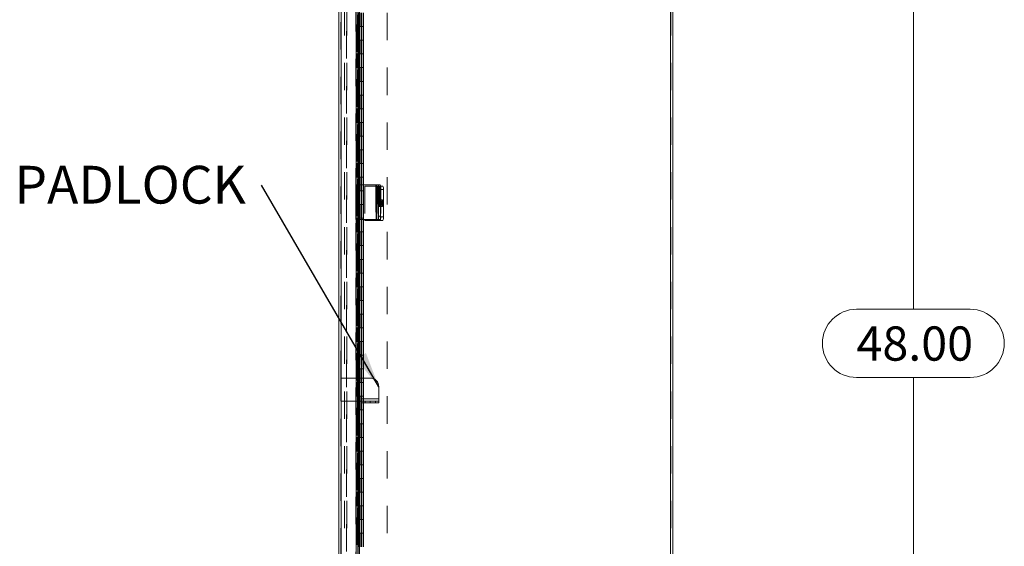
# Model space of a CAD drawing. Units: inches. Extents: x 0 to 16.5, y 0 to 11.7.
# Drawn here: x 6.2 to 9.8, y 5.1 to 7.1 of the extents above; entities that cross this region are included whole.
import ezdxf

# ---------------------------------------------------------------- set-up
doc = ezdxf.new("R2010")
doc.units = ezdxf.units.IN
doc.header["$MEASUREMENT"] = 0
doc.linetypes.add('HIDDEN', pattern=[0.075, 0.05, -0.025])
doc.styles.add('SLDTEXTSTYLE0', font='TXT', dxfattribs={"width": 0.75})
doc.dimstyles.new('SLDDIMSTYLE0', dxfattribs={"dimtxt": 0.125, "dimasz": 0.13, "dimexe": 0, "dimexo": 0.0625, "dimgap": 0.03125, "dimtad": 0, "dimtih": 1, "dimtoh": 1, "dimlfac": 10, "dimrnd": 1e-09, "dimzin": 4, "dimdsep": 46, "dimtxsty": 'SLDTEXTSTYLE0', "dimsah": 1, "dimcen": 0.09, "dimadec": 0, "dimazin": 1, "dimtfac": 1, "dimtofl": 0, "dimtmove": 0, "dimatfit": 3, "dimfxl": 1, "dimfrac": 2, "dimtolj": 1, "dimtzin": 12, "dimarcsym": 0})
doc.dimstyles.new('SLDDIMSTYLE4', dxfattribs={"dimtxt": 0, "dimasz": 0.13, "dimexe": 0, "dimexo": 0.0625, "dimgap": 0, "dimtad": 0, "dimtih": 1, "dimtoh": 1, "dimdec": 0, "dimrnd": 1e-09, "dimzin": 0, "dimdsep": 46, "dimtxsty": 'Standard', "dimsah": 1, "dimcen": 0.09, "dimadec": 0, "dimazin": 0, "dimtfac": 0.13, "dimtdec": 0, "dimtofl": 0, "dimtmove": 0, "dimatfit": 3, "dimfxl": 1, "dimfrac": 2, "dimtolj": 1, "dimtzin": 0, "dimarcsym": 0})

# ---------------------------------------------------------------- blocks, each defined once
blk = doc.blocks.new('_D_10')
at = {"color": 7, "linetype": 'Continuous', "lineweight": 0, "transparency": 16777216}
for p, q in [((8.6208, 8.1013), (9.5079, 8.1013)), ((9.4685, 8.1013), (9.4685, 5.9936)), ((9.2607, 5.9936), (9.6763, 5.9936)), ((9.6763, 5.7444), (9.2607, 5.7444)), ((9.4685, 3.3013), (9.4685, 5.7444)), ((8.6208, 3.3013), (9.5079, 3.3013))]:
    blk.add_line(p, q, dxfattribs=at)
for centre, start, end in [((9.2607, 5.869), 90, 270), ((9.6763, 5.869), 270, 90)]:
    blk.add_arc(centre, 0.1246, start, end, dxfattribs=at)
for points in [[(9.4685, 8.1013), (9.4485, 7.9713), (9.4885, 7.9713)], [(9.4685, 3.3013), (9.4885, 3.4313), (9.4485, 3.4313)]]:
    blk.add_solid(points, dxfattribs=at)
at = {"color": 7, "linetype": 'Continuous', "lineweight": 0, "transparency": 16777216, "insert": (9.2607, 5.9309, -0.773), "char_height": 0.125, "attachment_point": 1, "style": 'SLDTEXTSTYLE0'}
blk.add_mtext('48.00', dxfattribs=at)
blk = doc.blocks.new('SW_NOTE_4')
at = {"color": 0, "linetype": 'Continuous', "lineweight": 0, "insert": (-0.9022, 0.0706), "char_height": 0.1378, "attachment_point": 1, "style": 'SLDTEXTSTYLE0'}
blk.add_mtext('PADLOCK', dxfattribs=at)

msp = doc.modelspace()

# ---------------------------------------------------------------- linework, layer by layer
at = {"color": 7, "linetype": 'Continuous', "lineweight": 15}
for p, q in [((7.3687, 3.294), (7.3687, 8.1077)), ((7.3774, 3.2934), (7.3774, 8.1083)), ((8.5802, 8.0938), (8.5802, 3.3088)), ((8.5889, 7.9388), (8.5889, 3.4638)), ((7.4313, 7.6879), (7.4313, 6.4478)), ((7.4378, 7.6879), (7.4378, 6.4478)), ((7.4442, 6.4478), (7.4442, 7.6879)), ((7.4307, 6.4478), (7.4307, 6.3213)), ((7.4307, 6.4478), (7.4403, 6.4478)), ((7.4403, 6.4478), (7.4403, 6.3213)), ((7.5054, 6.4478), (7.4403, 6.4478)), ((7.5054, 6.4478), (7.5054, 6.3213)), ((7.5064, 6.4478), (7.5054, 6.4478)), ((7.5064, 6.3213), (7.5064, 6.4478)), ((7.5064, 6.4478), (7.5119, 6.4478)), ((7.5119, 6.4478), (7.5192, 6.4478)), ((7.5207, 6.4432), (7.5294, 6.4432)), ((7.508, 6.4274), (7.508, 6.3914)), ((7.5122, 6.3914), (7.5122, 6.4274)), ((7.5211, 6.4353), (7.5138, 6.4353)), ((7.5138, 6.4353), (7.5138, 6.3338)), ((7.5211, 6.4353), (7.5211, 6.3338)), ((7.5314, 6.4307), (7.5211, 6.4307)), ((7.5211, 6.4307), (7.5211, 6.3307)), ((7.5314, 6.4307), (7.5314, 6.3307)), ((7.4403, 6.3213), (7.4307, 6.3213)), ((7.4313, 6.3213), (7.4313, 5.0812)), ((7.4378, 6.3213), (7.4378, 5.0812)), ((7.4403, 6.3213), (7.5054, 6.3213)), ((7.4442, 5.0812), (7.4442, 6.3213)), ((7.4639, 6.3213), (7.4639, 6.3182)), ((7.4639, 6.3182), (7.511, 6.3182)), ((7.5054, 6.3213), (7.5064, 6.3213)), ((7.5119, 6.3213), (7.5064, 6.3213)), ((7.511, 6.3182), (7.5119, 6.3182)), ((7.5192, 6.3213), (7.5119, 6.3213)), ((7.5192, 6.3182), (7.5119, 6.3182)), ((7.5138, 6.3338), (7.5211, 6.3338)), ((7.5294, 6.3182), (7.5192, 6.3182)), ((7.5211, 6.3307), (7.5314, 6.3307)), ((7.4446, 5.7422), (7.4442, 5.7422)), ((7.4446, 5.7422), (7.4446, 5.6585)), ((7.4831, 5.7422), (7.4446, 5.7422)), ((7.5146, 5.7107), (7.5146, 5.6665)), ((7.4442, 5.6585), (7.4446, 5.6585)), ((7.4516, 5.6585), (7.4446, 5.6585)), ((7.4516, 5.6665), (7.4516, 5.6585)), ((7.5146, 5.6665), (7.4516, 5.6665)), ((7.4516, 5.6525), (7.4516, 5.6585)), ((7.4516, 5.6585), (7.4831, 5.6585)), ((7.4831, 5.6525), (7.4516, 5.6525)), ((7.4831, 5.6585), (7.5146, 5.6585)), ((7.4831, 5.6525), (7.4831, 5.6585)), ((7.5146, 5.6525), (7.4831, 5.6525)), ((7.5146, 5.6585), (7.5146, 5.6665)), ((7.5146, 5.6585), (7.5146, 5.6525))]:
    msp.add_line(p, q, dxfattribs=at)
at = {"color": 7, "linetype": 'HIDDEN', "lineweight": 0}
for p, q in [((7.3761, 5.7422), (7.3761, 8.1077)), ((7.3774, 8.1083), (7.3774, 3.2934)), ((7.4312, 8.1083), (7.4312, 3.2934)), ((7.3889, 8.0938), (7.3889, 3.3088)), ((7.3964, 3.3088), (7.3964, 8.0938)), ((7.3977, 8.0938), (7.3977, 3.3088)), ((7.5449, 8.0758), (7.5449, 3.3258)), ((8.5802, 3.3088), (8.5802, 8.0938)), ((8.5815, 8.0938), (8.5815, 3.3088)), ((7.4358, 8.0333), (7.4358, 3.3684)), ((7.4358, 8.0332), (7.4358, 3.3684)), ((7.4366, 3.3684), (7.4366, 8.0333)), ((7.4367, 3.3684), (7.4367, 8.0333)), ((7.4313, 7.0758), (7.4313, 7.0258)), ((7.4324, 7.0758), (7.4324, 7.0258)), ((7.4387, 7.0758), (7.4387, 7.0258)), ((7.4449, 7.0758), (7.4449, 7.0258)), ((7.4507, 7.0258), (7.4507, 7.0758)), ((7.4512, 7.0258), (7.4512, 7.0758)), ((7.4576, 7.0258), (7.4576, 7.0758)), ((7.4586, 7.0258), (7.4586, 7.0758)), ((7.4324, 7.0258), (7.4313, 7.0258)), ((7.4324, 7.0258), (7.4395, 7.0258)), ((7.4324, 7.0258), (7.4324, 6.9758)), ((7.434, 6.9758), (7.434, 7.0258)), ((7.4387, 7.0258), (7.4387, 6.9758)), ((7.4395, 6.9758), (7.4395, 7.0258)), ((7.4449, 7.0258), (7.4395, 7.0258)), ((7.4449, 6.9758), (7.4449, 7.0258)), ((7.4449, 7.0258), (7.4586, 7.0258)), ((7.4512, 6.9758), (7.4512, 7.0258)), ((7.4574, 6.9758), (7.4574, 7.0258)), ((7.4586, 6.9758), (7.4586, 7.0258)), ((7.4324, 6.9758), (7.4313, 6.9758)), ((7.4313, 6.9758), (7.4313, 6.9258)), ((7.4395, 6.9758), (7.4324, 6.9758)), ((7.4324, 6.9758), (7.4324, 6.9258)), ((7.4387, 6.9758), (7.4387, 6.9258)), ((7.4449, 6.9758), (7.4395, 6.9758)), ((7.4449, 6.9758), (7.4449, 6.9258)), ((7.4449, 6.9758), (7.4586, 6.9758)), ((7.4507, 6.9258), (7.4507, 6.9758)), ((7.4512, 6.9258), (7.4512, 6.9758)), ((7.4576, 6.9258), (7.4576, 6.9758)), ((7.4586, 6.9258), (7.4586, 6.9758)), ((7.4324, 6.9258), (7.4313, 6.9258)), ((7.4324, 6.9258), (7.4395, 6.9258)), ((7.4324, 6.9258), (7.4324, 6.8758)), ((7.434, 6.8758), (7.434, 6.9258)), ((7.4387, 6.9258), (7.4387, 6.8758)), ((7.4395, 6.8758), (7.4395, 6.9258)), ((7.4449, 6.9258), (7.4395, 6.9258)), ((7.4449, 6.8758), (7.4449, 6.9258)), ((7.4449, 6.9258), (7.4586, 6.9258)), ((7.4512, 6.8758), (7.4512, 6.9258)), ((7.4574, 6.8758), (7.4574, 6.9258)), ((7.4586, 6.8758), (7.4586, 6.9258)), ((7.4324, 6.8758), (7.4313, 6.8758)), ((7.4313, 6.8758), (7.4313, 6.8258)), ((7.4395, 6.8758), (7.4324, 6.8758)), ((7.4324, 6.8758), (7.4324, 6.8258)), ((7.4387, 6.8758), (7.4387, 6.8258)), ((7.4449, 6.8758), (7.4395, 6.8758)), ((7.4449, 6.8758), (7.4449, 6.8258)), ((7.4449, 6.8758), (7.4586, 6.8758)), ((7.4507, 6.8258), (7.4507, 6.8758)), ((7.4512, 6.8258), (7.4512, 6.8758)), ((7.4576, 6.8258), (7.4576, 6.8758)), ((7.4586, 6.8258), (7.4586, 6.8758)), ((7.4324, 6.8258), (7.4313, 6.8258)), ((7.4324, 6.8258), (7.4395, 6.8258)), ((7.4324, 6.8258), (7.4324, 6.7758)), ((7.434, 6.7758), (7.434, 6.8258)), ((7.4387, 6.8258), (7.4387, 6.7758)), ((7.4395, 6.7758), (7.4395, 6.8258)), ((7.4449, 6.8258), (7.4395, 6.8258)), ((7.4449, 6.7758), (7.4449, 6.8258)), ((7.4449, 6.8258), (7.4586, 6.8258)), ((7.4512, 6.7758), (7.4512, 6.8258)), ((7.4574, 6.7758), (7.4574, 6.8258)), ((7.4586, 6.7758), (7.4586, 6.8258)), ((7.4324, 6.7758), (7.4313, 6.7758)), ((7.4313, 6.7758), (7.4313, 6.7258)), ((7.4395, 6.7758), (7.4324, 6.7758)), ((7.4324, 6.7758), (7.4324, 6.7258)), ((7.4387, 6.7758), (7.4387, 6.7258)), ((7.4449, 6.7758), (7.4395, 6.7758)), ((7.4449, 6.7758), (7.4449, 6.7258)), ((7.4449, 6.7758), (7.4586, 6.7758)), ((7.4507, 6.7258), (7.4507, 6.7758)), ((7.4512, 6.7258), (7.4512, 6.7758)), ((7.4576, 6.7258), (7.4576, 6.7758)), ((7.4586, 6.7258), (7.4586, 6.7758)), ((7.4324, 6.7258), (7.4313, 6.7258)), ((7.4324, 6.7258), (7.4395, 6.7258)), ((7.4324, 6.7258), (7.4324, 6.6758)), ((7.434, 6.6758), (7.434, 6.7258)), ((7.4387, 6.7258), (7.4387, 6.6758)), ((7.4395, 6.6758), (7.4395, 6.7258)), ((7.4449, 6.7258), (7.4395, 6.7258)), ((7.4449, 6.6758), (7.4449, 6.7258)), ((7.4449, 6.7258), (7.4586, 6.7258)), ((7.4512, 6.6758), (7.4512, 6.7258)), ((7.4574, 6.6758), (7.4574, 6.7258)), ((7.4586, 6.6758), (7.4586, 6.7258)), ((7.4324, 6.6758), (7.4313, 6.6758)), ((7.4313, 6.6758), (7.4313, 6.6258)), ((7.4395, 6.6758), (7.4324, 6.6758)), ((7.4324, 6.6758), (7.4324, 6.6258)), ((7.4387, 6.6758), (7.4387, 6.6258)), ((7.4449, 6.6758), (7.4395, 6.6758)), ((7.4449, 6.6758), (7.4449, 6.6258)), ((7.4449, 6.6758), (7.4586, 6.6758)), ((7.4507, 6.6258), (7.4507, 6.6758)), ((7.4512, 6.6258), (7.4512, 6.6758)), ((7.4576, 6.6258), (7.4576, 6.6758)), ((7.4586, 6.6258), (7.4586, 6.6758)), ((7.4324, 6.6258), (7.4313, 6.6258)), ((7.4324, 6.6258), (7.4395, 6.6258)), ((7.4324, 6.6258), (7.4324, 6.5758)), ((7.434, 6.5758), (7.434, 6.6258)), ((7.4387, 6.6258), (7.4387, 6.5758)), ((7.4395, 6.5758), (7.4395, 6.6258)), ((7.4449, 6.6258), (7.4395, 6.6258)), ((7.4449, 6.5758), (7.4449, 6.6258)), ((7.4449, 6.6258), (7.4586, 6.6258)), ((7.4512, 6.5758), (7.4512, 6.6258)), ((7.4574, 6.5758), (7.4574, 6.6258)), ((7.4586, 6.5758), (7.4586, 6.6258)), ((7.4324, 6.5758), (7.4313, 6.5758)), ((7.4313, 6.5758), (7.4313, 6.5258)), ((7.4395, 6.5758), (7.4324, 6.5758)), ((7.4324, 6.5758), (7.4324, 6.5258)), ((7.4387, 6.5758), (7.4387, 6.5258)), ((7.4449, 6.5758), (7.4395, 6.5758)), ((7.4449, 6.5758), (7.4449, 6.5258)), ((7.4449, 6.5758), (7.4586, 6.5758)), ((7.4507, 6.5258), (7.4507, 6.5758)), ((7.4512, 6.5258), (7.4512, 6.5758)), ((7.4576, 6.5258), (7.4576, 6.5758)), ((7.4586, 6.5258), (7.4586, 6.5758)), ((7.4324, 6.5258), (7.4313, 6.5258)), ((7.4324, 6.5258), (7.4395, 6.5258)), ((7.4324, 6.5258), (7.4324, 6.4758)), ((7.434, 6.4758), (7.434, 6.5258)), ((7.4387, 6.5258), (7.4387, 6.4758)), ((7.4395, 6.4758), (7.4395, 6.5258)), ((7.4449, 6.5258), (7.4395, 6.5258)), ((7.4449, 6.4758), (7.4449, 6.5258)), ((7.4449, 6.5258), (7.4586, 6.5258)), ((7.4512, 6.4758), (7.4512, 6.5258)), ((7.4574, 6.4758), (7.4574, 6.5258)), ((7.4586, 6.4758), (7.4586, 6.5258)), ((7.4309, 6.4478), (7.4309, 6.3213)), ((7.4324, 6.4758), (7.4313, 6.4758)), ((7.4313, 6.4758), (7.4313, 6.4258)), ((7.4313, 6.4478), (7.4313, 6.3213)), ((7.4395, 6.4758), (7.4324, 6.4758)), ((7.4324, 6.4758), (7.4324, 6.4258)), ((7.4338, 6.4478), (7.4338, 6.3213)), ((7.4378, 6.4478), (7.4378, 6.3213)), ((7.4381, 6.3213), (7.4381, 6.4478)), ((7.4381, 6.4478), (7.4381, 6.3213)), ((7.4387, 6.4758), (7.4387, 6.4258)), ((7.4392, 6.4478), (7.4392, 6.3213)), ((7.4449, 6.4758), (7.4395, 6.4758)), ((7.441, 6.4478), (7.441, 6.3213)), ((7.4431, 6.4478), (7.4431, 6.3213)), ((7.4442, 6.3213), (7.4442, 6.4478)), ((7.4449, 6.4758), (7.4449, 6.4258)), ((7.4449, 6.4758), (7.4586, 6.4758)), ((7.4507, 6.4258), (7.4507, 6.4758)), ((7.4512, 6.4258), (7.4512, 6.4758)), ((7.4576, 6.4258), (7.4576, 6.4758)), ((7.4586, 6.4258), (7.4586, 6.4758)), ((7.4639, 6.4432), (7.4639, 6.3213)), ((7.511, 6.4432), (7.4639, 6.4432)), ((7.5042, 6.4478), (7.5042, 6.3213)), ((7.5119, 6.4432), (7.511, 6.4432)), ((7.511, 6.4432), (7.511, 6.3182)), ((7.511, 6.4432), (7.511, 6.3213)), ((7.5119, 6.4432), (7.5192, 6.4432)), ((7.5119, 6.3213), (7.5119, 6.4432)), ((7.5137, 6.4478), (7.5137, 6.3213)), ((7.5192, 6.4432), (7.5207, 6.4432)), ((7.5222, 6.4432), (7.5222, 6.3182)), ((7.4324, 6.4258), (7.4313, 6.4258)), ((7.4324, 6.4258), (7.4395, 6.4258)), ((7.4324, 6.4258), (7.4324, 6.3758)), ((7.434, 6.3758), (7.434, 6.4258)), ((7.4387, 6.4258), (7.4387, 6.3758)), ((7.4395, 6.3758), (7.4395, 6.4258)), ((7.4449, 6.4258), (7.4395, 6.4258)), ((7.4449, 6.3758), (7.4449, 6.4258)), ((7.4449, 6.4258), (7.4586, 6.4258)), ((7.4512, 6.3758), (7.4512, 6.4258)), ((7.4574, 6.3758), (7.4574, 6.4258)), ((7.4586, 6.3758), (7.4586, 6.4258)), ((7.5174, 6.4407), (7.5101, 6.4407)), ((7.5195, 6.4274), (7.5122, 6.4274)), ((7.5154, 6.4274), (7.5122, 6.4274)), ((7.5154, 6.3914), (7.5154, 6.4274)), ((7.5195, 6.4274), (7.5195, 6.3914)), ((7.4324, 6.3758), (7.4313, 6.3758)), ((7.4313, 6.3758), (7.4313, 6.3258)), ((7.4395, 6.3758), (7.4324, 6.3758)), ((7.4324, 6.3758), (7.4324, 6.3258)), ((7.4387, 6.3758), (7.4387, 6.3258)), ((7.4449, 6.3758), (7.4395, 6.3758)), ((7.4449, 6.3758), (7.4449, 6.3258)), ((7.4449, 6.3758), (7.4586, 6.3758)), ((7.4507, 6.3258), (7.4507, 6.3758)), ((7.4512, 6.3258), (7.4512, 6.3758)), ((7.4576, 6.3258), (7.4576, 6.3758)), ((7.4586, 6.3258), (7.4586, 6.3758)), ((7.5101, 6.3782), (7.5174, 6.3782)), ((7.5195, 6.3914), (7.5122, 6.3914)), ((7.5154, 6.3914), (7.5122, 6.3914)), ((7.5274, 6.3932), (7.5171, 6.3932)), ((7.5171, 6.3682), (7.5274, 6.3682)), ((7.4324, 6.3258), (7.4313, 6.3258)), ((7.4324, 6.3258), (7.4395, 6.3258)), ((7.4324, 6.3258), (7.4324, 6.2758)), ((7.434, 6.2758), (7.434, 6.3258)), ((7.4387, 6.3258), (7.4387, 6.2758)), ((7.4395, 6.2758), (7.4395, 6.3258)), ((7.4449, 6.3258), (7.4395, 6.3258)), ((7.4449, 6.2758), (7.4449, 6.3258)), ((7.4449, 6.3258), (7.4586, 6.3258)), ((7.4512, 6.2758), (7.4512, 6.3258)), ((7.4574, 6.2758), (7.4574, 6.3258)), ((7.4586, 6.2758), (7.4586, 6.3258)), ((7.4324, 6.2758), (7.4313, 6.2758)), ((7.4313, 6.2758), (7.4313, 6.2258)), ((7.4395, 6.2758), (7.4324, 6.2758)), ((7.4324, 6.2758), (7.4324, 6.2258)), ((7.4387, 6.2758), (7.4387, 6.2258)), ((7.4449, 6.2758), (7.4395, 6.2758)), ((7.4449, 6.2758), (7.4449, 6.2258)), ((7.4449, 6.2758), (7.4586, 6.2758)), ((7.4507, 6.2258), (7.4507, 6.2758)), ((7.4512, 6.2258), (7.4512, 6.2758)), ((7.4576, 6.2258), (7.4576, 6.2758)), ((7.4586, 6.2258), (7.4586, 6.2758)), ((7.4324, 6.2258), (7.4313, 6.2258)), ((7.4324, 6.2258), (7.4395, 6.2258)), ((7.4324, 6.2258), (7.4324, 6.1758)), ((7.434, 6.1758), (7.434, 6.2258)), ((7.4387, 6.2258), (7.4387, 6.1758)), ((7.4395, 6.1758), (7.4395, 6.2258)), ((7.4449, 6.2258), (7.4395, 6.2258)), ((7.4449, 6.1758), (7.4449, 6.2258)), ((7.4449, 6.2258), (7.4586, 6.2258)), ((7.4512, 6.1758), (7.4512, 6.2258)), ((7.4574, 6.1758), (7.4574, 6.2258)), ((7.4586, 6.1758), (7.4586, 6.2258)), ((7.4324, 6.1758), (7.4313, 6.1758)), ((7.4313, 6.1758), (7.4313, 6.1258)), ((7.4395, 6.1758), (7.4324, 6.1758)), ((7.4324, 6.1758), (7.4324, 6.1258)), ((7.4387, 6.1758), (7.4387, 6.1258)), ((7.4449, 6.1758), (7.4395, 6.1758)), ((7.4449, 6.1758), (7.4449, 6.1258)), ((7.4449, 6.1758), (7.4586, 6.1758)), ((7.4507, 6.1258), (7.4507, 6.1758)), ((7.4512, 6.1258), (7.4512, 6.1758)), ((7.4576, 6.1258), (7.4576, 6.1758)), ((7.4586, 6.1258), (7.4586, 6.1758)), ((7.4324, 6.1258), (7.4313, 6.1258)), ((7.4324, 6.1258), (7.4395, 6.1258)), ((7.4324, 6.1258), (7.4324, 6.0758)), ((7.434, 6.0758), (7.434, 6.1258)), ((7.4387, 6.1258), (7.4387, 6.0758)), ((7.4395, 6.0758), (7.4395, 6.1258)), ((7.4449, 6.1258), (7.4395, 6.1258)), ((7.4449, 6.0758), (7.4449, 6.1258)), ((7.4449, 6.1258), (7.4586, 6.1258)), ((7.4512, 6.0758), (7.4512, 6.1258)), ((7.4574, 6.0758), (7.4574, 6.1258)), ((7.4586, 6.0758), (7.4586, 6.1258)), ((7.4324, 6.0758), (7.4313, 6.0758)), ((7.4313, 6.0758), (7.4313, 6.0258)), ((7.4395, 6.0758), (7.4324, 6.0758)), ((7.4324, 6.0758), (7.4324, 6.0258)), ((7.4387, 6.0758), (7.4387, 6.0258)), ((7.4449, 6.0758), (7.4395, 6.0758)), ((7.4449, 6.0758), (7.4449, 6.0258)), ((7.4449, 6.0758), (7.4586, 6.0758)), ((7.4507, 6.0258), (7.4507, 6.0758)), ((7.4512, 6.0258), (7.4512, 6.0758)), ((7.4576, 6.0258), (7.4576, 6.0758)), ((7.4586, 6.0258), (7.4586, 6.0758)), ((7.4324, 6.0258), (7.4313, 6.0258)), ((7.4324, 6.0258), (7.4395, 6.0258)), ((7.4324, 6.0258), (7.4324, 5.9758)), ((7.434, 5.9758), (7.434, 6.0258)), ((7.4387, 6.0258), (7.4387, 5.9758)), ((7.4395, 5.9758), (7.4395, 6.0258)), ((7.4449, 6.0258), (7.4395, 6.0258)), ((7.4449, 5.9758), (7.4449, 6.0258)), ((7.4449, 6.0258), (7.4586, 6.0258)), ((7.4512, 5.9758), (7.4512, 6.0258)), ((7.4574, 5.9758), (7.4574, 6.0258)), ((7.4586, 5.9758), (7.4586, 6.0258)), ((7.4324, 5.9758), (7.4313, 5.9758)), ((7.4313, 5.9758), (7.4313, 5.9258)), ((7.4395, 5.9758), (7.4324, 5.9758)), ((7.4324, 5.9758), (7.4324, 5.9258)), ((7.4387, 5.9758), (7.4387, 5.9258)), ((7.4449, 5.9758), (7.4395, 5.9758)), ((7.4449, 5.9758), (7.4449, 5.9258)), ((7.4449, 5.9758), (7.4586, 5.9758)), ((7.4507, 5.9258), (7.4507, 5.9758)), ((7.4512, 5.9258), (7.4512, 5.9758)), ((7.4576, 5.9258), (7.4576, 5.9758)), ((7.4586, 5.9258), (7.4586, 5.9758)), ((7.4324, 5.9258), (7.4313, 5.9258)), ((7.4324, 5.9258), (7.4395, 5.9258)), ((7.4324, 5.9258), (7.4324, 5.8758)), ((7.434, 5.8758), (7.434, 5.9258)), ((7.4387, 5.9258), (7.4387, 5.8758)), ((7.4395, 5.8758), (7.4395, 5.9258)), ((7.4449, 5.9258), (7.4395, 5.9258)), ((7.4449, 5.8758), (7.4449, 5.9258)), ((7.4449, 5.9258), (7.4586, 5.9258)), ((7.4512, 5.8758), (7.4512, 5.9258)), ((7.4574, 5.8758), (7.4574, 5.9258)), ((7.4586, 5.8758), (7.4586, 5.9258)), ((7.4324, 5.8758), (7.4313, 5.8758)), ((7.4313, 5.8758), (7.4313, 5.8258)), ((7.4395, 5.8758), (7.4324, 5.8758)), ((7.4324, 5.8758), (7.4324, 5.8258)), ((7.4387, 5.8758), (7.4387, 5.8258)), ((7.4449, 5.8758), (7.4395, 5.8758)), ((7.4449, 5.8758), (7.4449, 5.8258)), ((7.4449, 5.8758), (7.4586, 5.8758)), ((7.4507, 5.8258), (7.4507, 5.8758)), ((7.4512, 5.8258), (7.4512, 5.8758)), ((7.4576, 5.8258), (7.4576, 5.8758)), ((7.4586, 5.8258), (7.4586, 5.8758)), ((7.4324, 5.8258), (7.4313, 5.8258)), ((7.4324, 5.8258), (7.4395, 5.8258)), ((7.4324, 5.8258), (7.4324, 5.7758)), ((7.434, 5.7758), (7.434, 5.8258)), ((7.4387, 5.8258), (7.4387, 5.7758)), ((7.4395, 5.7758), (7.4395, 5.8258)), ((7.4449, 5.8258), (7.4395, 5.8258)), ((7.4449, 5.7758), (7.4449, 5.8258)), ((7.4449, 5.8258), (7.4586, 5.8258)), ((7.4512, 5.7758), (7.4512, 5.8258)), ((7.4574, 5.7758), (7.4574, 5.8258)), ((7.4586, 5.7758), (7.4586, 5.8258)), ((7.4324, 5.7758), (7.4313, 5.7758)), ((7.4313, 5.7758), (7.4313, 5.7258)), ((7.4395, 5.7758), (7.4324, 5.7758)), ((7.4324, 5.7758), (7.4324, 5.7258)), ((7.4387, 5.7758), (7.4387, 5.7258)), ((7.4449, 5.7758), (7.4395, 5.7758)), ((7.4449, 5.7758), (7.4449, 5.7258)), ((7.4449, 5.7758), (7.4586, 5.7758)), ((7.4507, 5.7258), (7.4507, 5.7758)), ((7.4512, 5.7258), (7.4512, 5.7758)), ((7.4576, 5.7258), (7.4576, 5.7758)), ((7.4586, 5.7258), (7.4586, 5.7758)), ((7.3761, 5.7422), (7.3761, 5.6585)), ((7.4366, 5.7422), (7.3761, 5.7422)), ((7.4324, 5.7258), (7.4313, 5.7258)), ((7.4324, 5.7258), (7.4395, 5.7258)), ((7.4324, 5.7258), (7.4324, 5.6758)), ((7.434, 5.6758), (7.434, 5.7258)), ((7.4366, 5.7422), (7.4366, 5.6585)), ((7.4376, 5.7422), (7.4366, 5.7422)), ((7.4442, 5.7422), (7.4376, 5.7422)), ((7.4376, 5.7422), (7.4376, 5.6585)), ((7.4387, 5.7258), (7.4387, 5.6758)), ((7.4395, 5.6758), (7.4395, 5.7258)), ((7.4449, 5.7258), (7.4395, 5.7258)), ((7.4436, 5.7422), (7.4436, 5.6585)), ((7.4446, 5.7422), (7.4446, 5.6585)), ((7.4449, 5.6758), (7.4449, 5.7258)), ((7.4449, 5.7258), (7.4586, 5.7258)), ((7.4512, 5.6758), (7.4512, 5.7258)), ((7.4574, 5.6758), (7.4574, 5.7258)), ((7.4586, 5.6758), (7.4586, 5.7258)), ((7.4366, 5.6585), (7.3761, 5.6585)), ((7.3761, 3.294), (7.3761, 5.6585)), ((7.4324, 5.6758), (7.4313, 5.6758)), ((7.4313, 5.6758), (7.4313, 5.6258)), ((7.4395, 5.6758), (7.4324, 5.6758)), ((7.4324, 5.6758), (7.4324, 5.6258)), ((7.4366, 5.6585), (7.4376, 5.6585)), ((7.4376, 5.6585), (7.4442, 5.6585)), ((7.4387, 5.6758), (7.4387, 5.6258)), ((7.4449, 5.6758), (7.4395, 5.6758)), ((7.4449, 5.6758), (7.4449, 5.6258)), ((7.4449, 5.6758), (7.4586, 5.6758)), ((7.4507, 5.6258), (7.4507, 5.6758)), ((7.4512, 5.6258), (7.4512, 5.6758)), ((7.5146, 5.6665), (7.4516, 5.6665)), ((7.4576, 5.6258), (7.4576, 5.6758)), ((7.4586, 5.6258), (7.4586, 5.6758)), ((7.4644, 5.6585), (7.4644, 5.6525)), ((7.5019, 5.6525), (7.5019, 5.6585)), ((7.4324, 5.6258), (7.4313, 5.6258)), ((7.4324, 5.6258), (7.4395, 5.6258)), ((7.4324, 5.6258), (7.4324, 5.5758)), ((7.434, 5.5758), (7.434, 5.6258)), ((7.4387, 5.6258), (7.4387, 5.5758)), ((7.4395, 5.5758), (7.4395, 5.6258)), ((7.4449, 5.6258), (7.4395, 5.6258)), ((7.4449, 5.5758), (7.4449, 5.6258)), ((7.4449, 5.6258), (7.4586, 5.6258)), ((7.4512, 5.5758), (7.4512, 5.6258)), ((7.4574, 5.5758), (7.4574, 5.6258)), ((7.4586, 5.5758), (7.4586, 5.6258)), ((7.4324, 5.5758), (7.4313, 5.5758)), ((7.4313, 5.5758), (7.4313, 5.5258)), ((7.4395, 5.5758), (7.4324, 5.5758)), ((7.4324, 5.5758), (7.4324, 5.5258)), ((7.4387, 5.5758), (7.4387, 5.5258)), ((7.4449, 5.5758), (7.4395, 5.5758)), ((7.4449, 5.5758), (7.4449, 5.5258)), ((7.4449, 5.5758), (7.4586, 5.5758)), ((7.4507, 5.5258), (7.4507, 5.5758)), ((7.4512, 5.5258), (7.4512, 5.5758)), ((7.4576, 5.5258), (7.4576, 5.5758)), ((7.4586, 5.5258), (7.4586, 5.5758)), ((7.4324, 5.5258), (7.4313, 5.5258)), ((7.4324, 5.5258), (7.4395, 5.5258)), ((7.4324, 5.5258), (7.4324, 5.4758)), ((7.434, 5.4758), (7.434, 5.5258)), ((7.4387, 5.5258), (7.4387, 5.4758)), ((7.4395, 5.4758), (7.4395, 5.5258)), ((7.4449, 5.5258), (7.4395, 5.5258)), ((7.4449, 5.4758), (7.4449, 5.5258)), ((7.4449, 5.5258), (7.4586, 5.5258)), ((7.4512, 5.4758), (7.4512, 5.5258)), ((7.4574, 5.4758), (7.4574, 5.5258)), ((7.4586, 5.4758), (7.4586, 5.5258)), ((7.4324, 5.4758), (7.4313, 5.4758)), ((7.4313, 5.4758), (7.4313, 5.4258)), ((7.4395, 5.4758), (7.4324, 5.4758)), ((7.4324, 5.4758), (7.4324, 5.4258)), ((7.4387, 5.4758), (7.4387, 5.4258)), ((7.4449, 5.4758), (7.4395, 5.4758)), ((7.4449, 5.4758), (7.4449, 5.4258)), ((7.4449, 5.4758), (7.4586, 5.4758)), ((7.4507, 5.4258), (7.4507, 5.4758)), ((7.4512, 5.4258), (7.4512, 5.4758)), ((7.4576, 5.4258), (7.4576, 5.4758)), ((7.4586, 5.4258), (7.4586, 5.4758)), ((7.4324, 5.4258), (7.4313, 5.4258)), ((7.4324, 5.4258), (7.4395, 5.4258)), ((7.4324, 5.4258), (7.4324, 5.3758)), ((7.434, 5.3758), (7.434, 5.4258)), ((7.4387, 5.4258), (7.4387, 5.3758)), ((7.4395, 5.3758), (7.4395, 5.4258)), ((7.4449, 5.4258), (7.4395, 5.4258)), ((7.4449, 5.3758), (7.4449, 5.4258)), ((7.4449, 5.4258), (7.4586, 5.4258)), ((7.4512, 5.3758), (7.4512, 5.4258)), ((7.4574, 5.3758), (7.4574, 5.4258)), ((7.4586, 5.3758), (7.4586, 5.4258)), ((7.4324, 5.3758), (7.4313, 5.3758)), ((7.4313, 5.3758), (7.4313, 5.3258)), ((7.4395, 5.3758), (7.4324, 5.3758)), ((7.4324, 5.3758), (7.4324, 5.3258)), ((7.4387, 5.3758), (7.4387, 5.3258)), ((7.4449, 5.3758), (7.4395, 5.3758)), ((7.4449, 5.3758), (7.4449, 5.3258)), ((7.4449, 5.3758), (7.4586, 5.3758)), ((7.4507, 5.3258), (7.4507, 5.3758)), ((7.4512, 5.3258), (7.4512, 5.3758)), ((7.4576, 5.3258), (7.4576, 5.3758)), ((7.4586, 5.3258), (7.4586, 5.3758)), ((7.4324, 5.3258), (7.4313, 5.3258)), ((7.4324, 5.3258), (7.4395, 5.3258)), ((7.4324, 5.3258), (7.4324, 5.2758)), ((7.434, 5.2758), (7.434, 5.3258)), ((7.4387, 5.3258), (7.4387, 5.2758)), ((7.4395, 5.2758), (7.4395, 5.3258)), ((7.4449, 5.3258), (7.4395, 5.3258)), ((7.4449, 5.2758), (7.4449, 5.3258)), ((7.4449, 5.3258), (7.4586, 5.3258)), ((7.4512, 5.2758), (7.4512, 5.3258)), ((7.4574, 5.2758), (7.4574, 5.3258)), ((7.4586, 5.2758), (7.4586, 5.3258)), ((7.4324, 5.2758), (7.4313, 5.2758)), ((7.4313, 5.2758), (7.4313, 5.2258)), ((7.4395, 5.2758), (7.4324, 5.2758)), ((7.4324, 5.2758), (7.4324, 5.2258)), ((7.4387, 5.2758), (7.4387, 5.2258)), ((7.4449, 5.2758), (7.4395, 5.2758)), ((7.4449, 5.2758), (7.4449, 5.2258)), ((7.4449, 5.2758), (7.4586, 5.2758)), ((7.4507, 5.2258), (7.4507, 5.2758)), ((7.4512, 5.2258), (7.4512, 5.2758)), ((7.4576, 5.2258), (7.4576, 5.2758)), ((7.4586, 5.2258), (7.4586, 5.2758)), ((7.4324, 5.2258), (7.4313, 5.2258)), ((7.4324, 5.2258), (7.4395, 5.2258)), ((7.4324, 5.2258), (7.4324, 5.1758)), ((7.434, 5.1758), (7.434, 5.2258)), ((7.4387, 5.2258), (7.4387, 5.1758)), ((7.4395, 5.1758), (7.4395, 5.2258)), ((7.4449, 5.2258), (7.4395, 5.2258)), ((7.4449, 5.1758), (7.4449, 5.2258)), ((7.4449, 5.2258), (7.4586, 5.2258)), ((7.4512, 5.1758), (7.4512, 5.2258)), ((7.4574, 5.1758), (7.4574, 5.2258)), ((7.4586, 5.1758), (7.4586, 5.2258)), ((7.4324, 5.1758), (7.4313, 5.1758)), ((7.4313, 5.1758), (7.4313, 5.1258)), ((7.4395, 5.1758), (7.4324, 5.1758)), ((7.4324, 5.1758), (7.4324, 5.1258)), ((7.4387, 5.1758), (7.4387, 5.1258)), ((7.4449, 5.1758), (7.4395, 5.1758)), ((7.4449, 5.1758), (7.4449, 5.1258)), ((7.4449, 5.1758), (7.4586, 5.1758)), ((7.4507, 5.1258), (7.4507, 5.1758)), ((7.4512, 5.1258), (7.4512, 5.1758)), ((7.4576, 5.1258), (7.4576, 5.1758)), ((7.4586, 5.1258), (7.4586, 5.1758))]:
    msp.add_line(p, q, dxfattribs=at)
at = {"color": 8, "linetype": 'Continuous', "lineweight": 15}
for p, q in [((7.4431, 7.6879), (7.4431, 6.4478)), ((7.5122, 6.4274), (7.508, 6.4274)), ((7.5122, 6.3914), (7.508, 6.3914)), ((7.4431, 6.3213), (7.4431, 5.0812)), ((7.511, 6.3213), (7.511, 6.3182)), ((7.5119, 6.3182), (7.5119, 6.3213))]:
    msp.add_line(p, q, dxfattribs=at)
at = {"color": 7, "linetype": 'Continuous', "lineweight": 15, "flags": 128}
for points in [[(7.5122, 6.4274), (7.5121, 6.4319), (7.5117, 6.4359), (7.5112, 6.4389), (7.5105, 6.4405), (7.5098, 6.4405), (7.5091, 6.4389), (7.5085, 6.4359), (7.5082, 6.4319), (7.508, 6.4274)], [(7.508, 6.3914), (7.5082, 6.3869), (7.5085, 6.3829), (7.5091, 6.3799), (7.5098, 6.3784), (7.5105, 6.3784), (7.5112, 6.3799), (7.5117, 6.3829), (7.5121, 6.3869), (7.5122, 6.3914)]]:
    msp.add_lwpolyline(points, dxfattribs=at)
at = {"color": 7, "linetype": 'HIDDEN', "lineweight": 0, "flags": 128}
for points in [[(7.5154, 6.4274), (7.5155, 6.4319), (7.5158, 6.4359), (7.5164, 6.4389), (7.5171, 6.4405), (7.5178, 6.4405), (7.5185, 6.4389), (7.519, 6.4359), (7.5194, 6.4319), (7.5195, 6.4274)], [(7.5191, 6.3807), (7.5189, 6.385), (7.5186, 6.3887), (7.5181, 6.3915), (7.5175, 6.393), (7.5168, 6.393), (7.5161, 6.3915), (7.5156, 6.3887), (7.5153, 6.385), (7.5152, 6.3807), (7.5153, 6.3764), (7.5156, 6.3727), (7.5161, 6.3699), (7.5168, 6.3684), (7.5175, 6.3684), (7.5181, 6.3699), (7.5186, 6.3727), (7.5189, 6.3764), (7.5191, 6.3807)], [(7.5195, 6.3914), (7.5194, 6.3869), (7.519, 6.3829), (7.5185, 6.3799), (7.5178, 6.3784), (7.5171, 6.3784), (7.5164, 6.3799), (7.5158, 6.3829), (7.5155, 6.3869), (7.5154, 6.3914)], [(7.5293, 6.3807), (7.5292, 6.3764), (7.5289, 6.3727), (7.5284, 6.3699), (7.5277, 6.3684), (7.527, 6.3684), (7.5264, 6.3699), (7.5259, 6.3727), (7.5255, 6.3764), (7.5254, 6.3807), (7.5255, 6.385), (7.5259, 6.3887), (7.5264, 6.3915), (7.527, 6.393), (7.5277, 6.393), (7.5284, 6.3915), (7.5289, 6.3887), (7.5292, 6.385), (7.5293, 6.3807)]]:
    msp.add_lwpolyline(points, dxfattribs=at)
at = {"color": 7, "linetype": 'Continuous', "lineweight": 15}
for centre, radius, start, end in [((7.4924, 6.4383), 0.0217, 351.9089, 25.8732), ((7.4997, 6.4383), 0.0217, 351.9084, 25.8727), ((7.5099, 6.4337), 0.0217, 351.91, 25.8722), ((7.4924, 6.3307), 0.0217, 334.1265, 8.0913), ((7.4997, 6.3307), 0.0217, 334.127, 8.0918), ((7.4997, 6.3276), 0.0217, 334.1273, 8.0916), ((7.5099, 6.3276), 0.0217, 334.1281, 8.0898), ((7.4831, 5.7107), 0.0315, 0, 90)]:
    msp.add_arc(centre, radius, start, end, dxfattribs=at)
at = {"color": 7, "linetype": 'HIDDEN', "lineweight": 0}
msp.add_arc((7.4997, 6.4337), 0.0217, 351.9081, 25.873, dxfattribs=at)

# ---------------------------------------------------------------- block references
at = {"color": 7, "linetype": 'Continuous', "lineweight": 0}
msp.add_blockref('SW_NOTE_4', (7.0852, 6.4467), dxfattribs=at)

# ---------------------------------------------------------------- dimensions: what is measured, and where the dimension line sits
dim = msp.add_linear_dim(base=(9.4685, 3.3013), p1=(8.5815, 8.1013), p2=(8.5815, 3.3013), angle=90, dimstyle='SLDDIMSTYLE0', dxfattribs=at)
dim.commit()
dim.dimension.update_dxf_attribs({"geometry": '_D_10', "text_midpoint": (9.4685, 5.869), "dimtype": 160})

# ---------------------------------------------------------------- leaders
msp.add_leader([(7.5146, 5.7107), (7.0852, 6.4467)], dimstyle='SLDDIMSTYLE4', dxfattribs=at)

doc.saveas('drawing.dxf')
